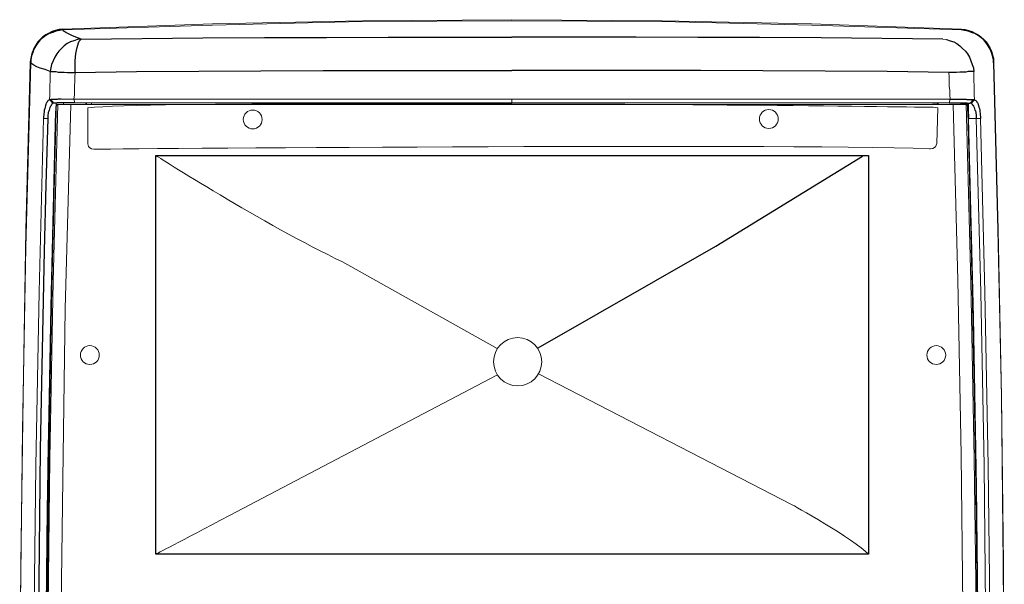
# Model space of a CAD drawing. Units: inches. Extents: x 335 to 7072, y 2497 to 10632.
# Drawn here: x 3977 to 4416, y 3834 to 4085 of the extents above; entities that cross this region are included whole.
import ezdxf

# ---------------------------------------------------------------- set-up
doc = ezdxf.new("R2010")
doc.units = ezdxf.units.IN
doc.header["$MEASUREMENT"] = 0
doc.layers.add('_____1', color=160, linetype='Continuous')

# ---------------------------------------------------------------- blocks, each defined once
blk = doc.blocks.new('EON615 f')
at = {"layer": '_____1', "color": 1, "lineweight": 0}
for p, q in [((-66.65, 702.43), (-133.45, 700.97)), ((0, 702.44), (-66.66, 702.14)), ((0, 702.88), (-66.65, 702.43)), ((66.95, 702.43), (0, 702.88)), ((66.94, 702.14), (0, 702.44)), ((133.6, 700.97), (66.95, 702.43)), ((-201.73, 698.02), (-200.26, 698.31)), ((-133.45, 700.97), (-200.26, 698.6)), ((-133.46, 700.51), (-200.26, 698.31)), ((-66.66, 702.14), (-133.46, 700.51)), ((133.6, 700.51), (66.94, 702.14)), ((200.55, 698.6), (133.6, 700.97)), ((200.26, 698.31), (133.6, 700.51)), ((201.88, 698.02), (200.26, 698.31)), ((192.14, 694.19), (193.77, 694.03)), ((-214.42, 685.19), (-214.42, 683.71)), ((214.7, 683.71), (214.7, 685.19)), ((-214.71, 683.71), (-216.63, 609.23)), ((-214.42, 683.71), (-216.62, 601.57)), ((-214.71, 683.71), (-214.71, 684.15)), ((216.62, 609.24), (214.7, 683.71)), ((216.77, 609.23), (214.85, 683.71)), ((-205.87, 679.73), (-205.87, 675.6)), ((-194.65, 679.29), (-194.8, 677.37)), ((-194.8, 677.37), (-194.8, 675.46)), ((194.95, 677.37), (194.8, 679.29)), ((194.95, 675.46), (194.95, 677.37)), ((206.01, 675.6), (206.01, 679.73)), ((-205.87, 675.6), (-206.01, 673.54)), ((-206.01, 673.54), (-206.01, 669.26)), ((-194.8, 675.46), (-194.95, 673.24)), ((-194.95, 673.24), (-194.95, 669.41)), ((194.95, 673.24), (194.95, 675.45)), ((195.24, 671.33), (194.95, 673.24)), ((206.15, 673.54), (206.01, 675.6)), ((206.15, 669.26), (206.15, 673.54)), ((-205.57, 667.35), (-206.16, 667.35)), ((-206.01, 669.26), (-206.15, 667.35)), ((-204.69, 665.72), (-206.15, 667.35)), ((-204.24, 665.72), (-205.57, 667.35)), ((-195.25, 667.49), (-201, 667.49)), ((-194.95, 669.41), (-195.25, 667.49)), ((-195.25, 667.49), (-194.8, 665.86)), ((-195.25, 667.49), (0, 667.49)), ((0, 665.86), (0, 667.49)), ((0, 667.48), (195.39, 667.48)), ((194.94, 665.86), (195.39, 667.49)), ((195.24, 669.41), (195.24, 671.33)), ((195.39, 667.48), (195.24, 669.41)), ((205.86, 667.34), (204.39, 665.72)), ((204.97, 665.72), (206.3, 667.34)), ((205.86, 667.34), (206.01, 667.34)), ((206.01, 667.34), (206.3, 667.34)), ((206.31, 667.34), (206.15, 669.26)), ((-204.24, 665.72), (-204.68, 665.72)), ((-202.47, 665.13), (-204.53, 586.24)), ((-203.2, 665.28), (-203.35, 665.72)), ((-203.35, 662.19), (-203.2, 665.28)), ((-202.47, 665.13), (-202.92, 665.13)), ((-196.57, 665.13), (-202.47, 665.13)), ((-200.1, 665.28), (-199.97, 665.57)), ((-199.97, 665.13), (-199.97, 665.57)), ((-199.08, 573.99), (-196.57, 665.13)), ((-196.57, 665.13), (196.72, 665.13)), ((-194.8, 665.86), (0, 665.86)), ((-189.94, 665.57), (-189.64, 665.72)), ((-189.93, 665.13), (-189.93, 665.57)), ((-189.64, 665.13), (-189.64, 665.72)), ((-187.43, 665.13), (-187.43, 665.86)), ((0, 665.86), (194.95, 665.86)), ((190.08, 665.57), (189.94, 665.72)), ((190.08, 665.13), (190.08, 665.57)), ((198.92, 586.98), (196.72, 665.13)), ((202.61, 665.13), (196.72, 665.13)), ((200.11, 665.57), (200.11, 665.13)), ((200.26, 665.28), (200.11, 665.57)), ((200.25, 665.28), (203.36, 665.28)), ((202.61, 665.13), (203.2, 665.13)), ((204.68, 586.24), (202.62, 665.12)), ((203.36, 665.28), (203.49, 665.72)), ((203.5, 662.19), (203.36, 665.28)), ((204.39, 665.72), (203.5, 665.72)), ((204.39, 665.72), (204.97, 665.72)), ((-208.81, 658.79), (-210.73, 581.53)), ((-206.89, 658.79), (-208.81, 658.79)), ((-203.5, 658.79), (-205.42, 581.53)), ((-203.21, 662.18), (-205.13, 583.88)), ((205.27, 583.88), (203.36, 662.19)), ((203.65, 658.79), (207.04, 658.79)), ((203.65, 658.79), (205.86, 570.31)), ((207.04, 658.79), (208.96, 658.79)), ((209.1, 581.52), (207.04, 658.79)), ((210.88, 581.52), (208.96, 658.79)), ((-216.63, 609.23), (-217.95, 534.92)), ((218.25, 534.92), (216.62, 609.24)), ((218.25, 534.92), (216.77, 609.23)), ((-216.62, 601.57), (-218.25, 519.73)), ((-205.13, 583.88), (-206.45, 505.86)), ((-204.53, 586.24), (-206.01, 507.35)), ((200.26, 508.97), (198.92, 586.98)), ((206.16, 507.35), (204.68, 586.24)), ((206.75, 505.86), (205.27, 583.88)), ((-210.73, 581.53), (-212.2, 504.1)), ((-205.42, 581.53), (-206.89, 504.11)), ((210.59, 504.1), (209.1, 581.52)), ((212.34, 504.1), (210.88, 581.52)), ((-199.08, 573.99), (-200.26, 498.05)), ((207.18, 494.51), (205.86, 570.31)), ((-217.95, 534.92), (-218.85, 460.44)), ((219.14, 460.45), (218.25, 534.92)), ((219.13, 460.45), (218.25, 534.92)), ((-218.25, 519.73), (-219.14, 443.28)), ((-206.45, 505.86), (-207.34, 433.4)), ((-206.01, 507.35), (-206.89, 434.14)), ((201.15, 436.35), (200.26, 508.97)), ((207.04, 434.14), (206.16, 507.35)), ((207.63, 433.4), (206.75, 505.86)), ((-212.2, 504.1), (-213.09, 432.51)), ((-206.89, 504.11), (-207.78, 432.52)), ((211.31, 432.52), (210.59, 504.1)), ((213.24, 432.52), (212.34, 504.1)), ((-200.26, 498.05), (-201.14, 427.95)), ((207.92, 424.55), (207.18, 494.51)), ((-218.85, 460.44), (-219.43, 391.81)), ((219.57, 391.82), (219.13, 460.45)), ((219.57, 391.67), (219.14, 460.45))]:
    blk.add_line(p, q, dxfattribs=at)
at = {"layer": '_____1', "color": 1}
for p, q in [((-203.51, 698.02), (-204.98, 697.57)), ((-201.88, 698.45), (-203.51, 698.02)), ((-201.73, 698.01), (-203.36, 697.72)), ((-201.73, 698.02), (-203.35, 697.72)), ((-200.26, 698.6), (-201.88, 698.45)), ((-200.26, 698.31), (-201.73, 698.01)), ((-199.81, 697.72), (-200.26, 698.31)), ((203.5, 697.72), (200.26, 698.31)), ((200.55, 698.6), (202.02, 698.46)), ((203.49, 697.72), (201.88, 698.02)), ((202.02, 698.46), (203.65, 698.01)), ((203.65, 698.01), (205.12, 697.57)), ((-210.29, 693.89), (-212.36, 691.23)), ((-209.1, 695.21), (-211.31, 693)), ((-210.29, 693.88), (-211.31, 692.56)), ((-208.96, 694.92), (-210.29, 693.89)), ((-208.96, 694.92), (-210.29, 693.88)), ((-207.78, 696.1), (-209.1, 695.21)), ((-207.78, 695.8), (-208.96, 694.92)), ((-207.78, 695.8), (-208.96, 694.92)), ((-206.3, 696.84), (-207.78, 696.1)), ((-206.3, 696.69), (-207.78, 695.8)), ((-206.3, 696.69), (-207.78, 695.8)), ((-204.98, 697.57), (-206.3, 696.84)), ((-204.68, 697.14), (-206.3, 696.69)), ((-204.98, 697.13), (-206.3, 696.69)), ((-203.35, 697.72), (-204.98, 697.13)), ((-203.36, 697.72), (-204.68, 697.14)), ((-198.93, 697.13), (-199.81, 697.72)), ((-197.6, 696.54), (-198.93, 697.13)), ((-196.13, 695.8), (-197.6, 696.54)), ((-194.36, 695.07), (-196.13, 695.8)), ((-193.62, 694.03), (-195.25, 693.44)), ((-192, 694.19), (-194.36, 695.07)), ((-192, 694.18), (-193.62, 694.03)), ((-192.89, 693.3), (-192, 694.18)), ((-192, 694.19), (-137.73, 694.77)), ((-137.73, 694.77), (-110.3, 694.92)), ((-110.3, 694.92), (-82.59, 694.92)), ((-82.59, 694.92), (-55.16, 695.07)), ((-55.16, 695.07), (0, 695.07)), ((55.44, 695.07), (0, 695.07)), ((82.87, 694.92), (55.44, 695.07)), ((110.45, 694.92), (82.87, 694.92)), ((137.87, 694.78), (110.45, 694.92)), ((192.15, 694.19), (137.87, 694.78)), ((193.77, 694.03), (195.39, 693.44)), ((205.12, 697.13), (203.49, 697.72)), ((204.97, 697.14), (203.5, 697.72)), ((206.45, 696.69), (204.97, 697.14)), ((205.12, 697.57), (206.45, 696.84)), ((206.46, 696.69), (205.12, 697.13)), ((206.45, 696.84), (207.92, 696.1)), ((207.92, 695.8), (206.45, 696.69)), ((207.92, 695.8), (206.46, 696.69)), ((207.92, 696.1), (209.11, 695.21)), ((209.1, 694.92), (207.92, 695.8)), ((209.1, 694.92), (207.92, 695.8)), ((210.43, 693.89), (209.1, 694.92)), ((210.44, 693.88), (209.1, 694.92)), ((209.11, 695.21), (210.44, 694.03)), ((212.5, 691.23), (210.43, 693.89)), ((210.44, 694.03), (211.46, 693)), ((211.46, 692.56), (210.44, 693.88)), ((-212.36, 691.23), (-213.83, 688.29)), ((-213.09, 690.05), (-213.53, 688.72)), ((-213.08, 689.76), (-213.53, 688.29)), ((-211.31, 693), (-213.09, 690.05)), ((-212.2, 691.23), (-213.08, 689.76)), ((-211.31, 692.56), (-212.2, 691.23)), ((-199.67, 691.23), (-202.02, 688.87)), ((-198.19, 692.26), (-199.67, 691.23)), ((-196.72, 693), (-198.19, 692.26)), ((-195.25, 693.44), (-196.72, 693)), ((-194.36, 687.84), (-193.77, 690.49)), ((-193.77, 690.49), (-193.48, 691.52)), ((-193.48, 691.52), (-193.18, 692.56)), ((-193.18, 692.56), (-192.89, 693.3)), ((195.39, 693.44), (197.01, 693)), ((197.01, 693), (198.33, 692.27)), ((198.33, 692.27), (199.81, 691.24)), ((199.81, 691.24), (201, 690.06)), ((201, 690.06), (202.32, 688.87)), ((211.46, 693), (213.23, 690.05)), ((212.35, 691.23), (211.46, 692.56)), ((213.24, 689.76), (212.35, 691.23)), ((213.97, 688.29), (212.5, 691.23)), ((213.23, 690.05), (213.82, 688.72)), ((213.82, 688.29), (213.24, 689.76)), ((-214.13, 687.11), (-214.71, 684.15)), ((-214.12, 686.81), (-214.42, 685.18)), ((-214.13, 686.8), (-214.42, 685.33)), ((-214.42, 685.33), (-214.42, 685.19)), ((-214.42, 685.18), (-214.42, 683.71)), ((-213.53, 688.72), (-214.13, 687.11)), ((-213.53, 688.29), (-214.13, 686.8)), ((-213.83, 688.29), (-214.12, 686.81)), ((-203.8, 686.22), (-205.27, 682.98)), ((-202.91, 687.7), (-203.8, 686.22)), ((-202.02, 688.87), (-202.91, 687.7)), ((-194.65, 684.6), (-194.5, 686.22)), ((-194.5, 686.22), (-194.36, 687.84)), ((202.32, 688.87), (203.21, 687.7)), ((203.21, 687.7), (204.09, 686.22)), ((204.09, 686.22), (205.27, 682.98)), ((213.82, 688.72), (214.27, 687.11)), ((214.7, 685.33), (213.82, 688.29)), ((214.26, 686.81), (213.97, 688.29)), ((214.7, 685.18), (214.26, 686.81)), ((214.27, 687.11), (214.71, 685.62)), ((214.7, 685.19), (214.7, 685.33)), ((214.7, 683.71), (214.7, 685.18)), ((214.71, 685.62), (214.71, 684.15)), ((-213.98, 683.27), (-214.42, 683.71)), ((-213.09, 682.68), (-213.98, 683.27)), ((-211.76, 681.94), (-213.09, 682.68)), ((-210.29, 681.21), (-211.76, 681.94)), ((-208.07, 680.62), (-210.29, 681.21)), ((-205.87, 679.72), (-208.07, 680.62)), ((-205.57, 681.5), (-205.86, 679.73)), ((-205.27, 682.98), (-205.57, 681.5)), ((-194.65, 679.28), (-194.65, 684.6)), ((205.27, 682.98), (205.86, 681.5)), ((205.86, 681.5), (206.02, 679.73)), ((214.85, 683.71), (214.7, 684.15)), ((-205.86, 679.73), (-203.36, 679.73)), ((-203.36, 679.73), (-202.32, 679.43)), ((-202.32, 679.43), (-199.67, 679.43)), ((-199.67, 679.43), (-198.05, 679.28)), ((-198.05, 679.28), (-194.65, 679.28)), ((-194.65, 679.29), (-167.38, 679.72)), ((-167.38, 679.72), (-84.06, 680.17)), ((-84.06, 680.17), (0, 680.17)), ((84.2, 680.18), (0, 680.18)), ((167.37, 679.73), (84.2, 680.18)), ((194.8, 679.28), (167.37, 679.73)), ((198.19, 679.29), (194.8, 679.29)), ((199.81, 679.43), (198.19, 679.29)), ((202.47, 679.43), (199.81, 679.43)), ((203.49, 679.73), (202.47, 679.43)), ((206.02, 679.73), (203.49, 679.73)), ((-206.16, 667.35), (-206.45, 667.05)), ((-202.77, 667.35), (-205.57, 667.35)), ((-202.46, 667.49), (-202.77, 667.35)), ((-201, 667.49), (-202.46, 667.49)), ((195.39, 667.48), (202.61, 667.48)), ((202.61, 667.48), (202.91, 667.35)), ((202.91, 667.35), (205.86, 667.35)), ((206.3, 667.34), (206.45, 667.05)), ((-208.22, 663.36), (-208.51, 662.63)), ((-208.07, 663.95), (-208.22, 663.36)), ((-207.92, 664.69), (-208.07, 663.95)), ((-207.78, 665.13), (-207.92, 664.69)), ((-207.63, 665.72), (-207.78, 665.13)), ((-207.19, 666.17), (-207.63, 665.72)), ((-207.04, 666.61), (-207.19, 666.17)), ((-206.74, 666.9), (-207.04, 666.61)), ((-206.45, 667.05), (-206.74, 666.9)), ((-206.01, 663.81), (-206.3, 662.63)), ((-205.86, 664.1), (-206.01, 663.81)), ((-205.57, 664.39), (-205.86, 664.1)), ((-205.42, 664.84), (-205.57, 664.39)), ((-205.13, 665.13), (-205.42, 664.84)), ((-204.98, 665.57), (-205.13, 665.13)), ((-204.68, 665.72), (-204.98, 665.57)), ((-202.92, 665.72), (-204.24, 665.72)), ((-203.2, 664.24), (-202.92, 664.83)), ((-203.2, 662.18), (-203.2, 664.24)), ((-202.77, 665.86), (-202.92, 665.72)), ((-202.92, 664.83), (-202.92, 665.13)), ((-194.8, 665.86), (-202.77, 665.86)), ((187.57, 665.86), (189.49, 665.86)), ((189.49, 665.86), (189.64, 665.72)), ((189.64, 665.72), (189.94, 665.72)), ((194.95, 665.86), (202.91, 665.86)), ((202.91, 665.86), (203.2, 665.72)), ((203.2, 665.72), (204.39, 665.72)), ((203.21, 664.83), (203.21, 665.13)), ((203.36, 664.24), (203.21, 664.83)), ((203.36, 662.18), (203.36, 664.24)), ((203.5, 665.72), (203.5, 661.3)), ((204.97, 665.72), (205.12, 665.57)), ((205.12, 665.57), (205.27, 665.13)), ((205.27, 665.13), (205.56, 664.84)), ((205.56, 664.84), (205.86, 664.39)), ((205.86, 664.39), (206.01, 664.1)), ((206.01, 664.1), (206.16, 663.81)), ((206.16, 663.81), (206.45, 662.62)), ((206.45, 667.05), (206.89, 666.9)), ((206.89, 666.9), (207.18, 666.61)), ((207.18, 666.61), (207.34, 666.17)), ((207.34, 666.17), (207.78, 665.72)), ((207.78, 665.72), (207.92, 665.13)), ((207.92, 665.13), (208.07, 664.68)), ((208.07, 664.68), (208.21, 663.95)), ((208.21, 663.95), (208.51, 663.36)), ((208.51, 663.36), (208.66, 662.62)), ((-208.66, 660.41), (-208.81, 659.53)), ((-208.81, 659.53), (-208.81, 658.79)), ((-208.51, 661.74), (-208.66, 661.14)), ((-208.66, 661.14), (-208.66, 660.41)), ((-208.51, 662.63), (-208.51, 661.74)), ((-206.89, 658.79), (-207.78, 629.3)), ((-206.74, 661.14), (-206.89, 660.41)), ((-206.89, 660.41), (-206.89, 658.79)), ((-206.45, 662.18), (-206.74, 661.59)), ((-206.74, 661.59), (-206.74, 661.14)), ((-206.3, 662.63), (-206.45, 662.18)), ((-205.42, 575.03), (-203.36, 662.18)), ((203.5, 661.3), (203.65, 660.41)), ((203.65, 660.41), (203.65, 658.79)), ((206.45, 662.62), (206.75, 662.19)), ((206.75, 662.19), (206.89, 661.59)), ((206.89, 661.59), (206.89, 661.15)), ((206.89, 661.15), (207.04, 660.41)), ((207.04, 660.41), (207.04, 658.79)), ((208.66, 662.62), (208.66, 661.75)), ((208.66, 661.75), (208.81, 661.15)), ((208.81, 661.15), (208.81, 660.41)), ((208.81, 660.41), (208.97, 659.53)), ((208.97, 659.53), (208.97, 658.79)), ((-158.71, 464.7), (-158.71, 642.32)), ((-158.71, 642.32), (158.98, 642.32)), ((90.9, 601.92), (156.32, 642.11)), ((158.98, 642.32), (158.98, 464.7)), ((-207.78, 629.3), (-208.51, 599.8)), ((11.73, 556.59), (90.9, 601.92)), ((-208.51, 599.8), (-209.1, 570.31)), ((-207.04, 484.78), (-205.42, 575.03)), ((-209.1, 570.31), (-209.7, 540.97)), ((-209.7, 540.97), (-210.29, 511.33)), ((-210.29, 511.33), (-210.87, 452.64)), ((-207.78, 400.22), (-207.04, 484.78)), ((158.98, 464.7), (-158.71, 464.7)), ((-210.87, 452.64), (-211.17, 428.83))]:
    blk.add_line(p, q, dxfattribs=at)
at = {"layer": '_____1', "color": 1, "lineweight": 0}
blk.add_lwpolyline([(203.5, 42.62), (205.56, 129.77), (207.18, 220.02), (207.92, 309.98), (207.92, 400.22), (207.18, 484.78), (205.56, 575.03), (203.5, 662.18)], dxfattribs=at)
for centre, radius in [((-115.54, 658.41), 4.21), ((114.58, 658.62), 4.21), ((-188.14, 553.41), 4.2), ((2.59, 550.44), 10.76), ((189.24, 553.41), 4.2)]:
    blk.add_circle(centre, radius, dxfattribs=at)
for points in [[(4.14, 665.29), (4.14, 665.29), (-161.8, 666.32), (-189.07, 663.66)], [(-189.07, 663.66), (-189.07, 663.66), (-189.07, 648.68), (-189.07, 648.68)], [(187.9, 663.85), (187.9, 663.85), (63.4, 665.49), (4.14, 665.29)], [(189.95, 663.66), (189.95, 663.66), (187.9, 663.85), (187.9, 663.85)], [(189.54, 647.65), (189.54, 647.65), (189.95, 663.66), (189.95, 663.66)], [(-189.07, 648.68), (-189.07, 648.68), (-189.68, 645.39), (-186.4, 645.18)], [(-186.4, 645.18), (-186.4, 645.18), (115.7, 647.86), (186.26, 645.39)], [(186.26, 645.39), (186.26, 645.39), (189.13, 644.98), (189.54, 647.65)], [(11.93, 545.1), (11.93, 545.1), (124.73, 486.85), (124.73, 486.85)], [(124.73, 486.85), (124.73, 486.85), (152.83, 471.27), (158.98, 464.7)]]:
    blk.add_open_spline(points, degree=3, dxfattribs=at)
for points in [[(-158.71, 642.32), (-158.71, 642.32), (-110.1, 611.34), (-75.44, 594.95), (-75.44, 594.95), (-6.54, 556.39), (-6.54, 556.39)], [(-158.71, 464.7), (-158.71, 464.7), (-148.26, 470.04), (-125.9, 481.93), (-125.9, 481.93), (-6.74, 544.48), (-6.74, 544.48)]]:
    blk.add_open_spline(points, degree=3, knots=[0, 0, 0, 0, 1, 1, 1, 2, 2, 2, 2], dxfattribs=at)

msp = doc.modelspace()

# ---------------------------------------------------------------- block references
msp.add_blockref('EON615 f', (4196.14, 3382.5))

doc.saveas('drawing.dxf')
